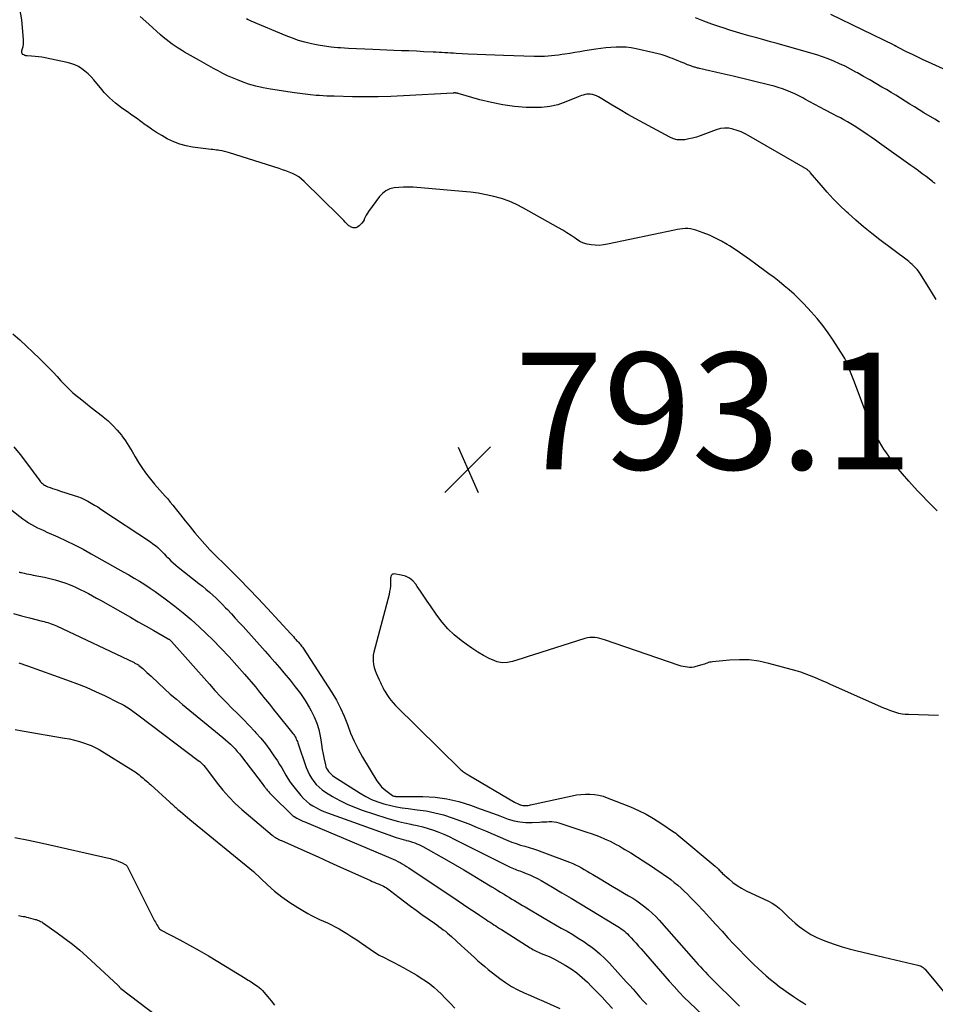
# Model space of a CAD drawing. Units: feet. Extents: x 2025000 to 2030031, y 575000 to 580000.
# Drawn here: x 2025621 to 2025777, y 579387 to 579556 of the extents above; entities that cross this region are included whole.
import ezdxf

# ---------------------------------------------------------------- set-up
doc = ezdxf.new("R2010")
doc.units = ezdxf.units.FT
doc.header["$LTSCALE"] = 100
doc.header["$MEASUREMENT"] = 0
for name, color, linetype, lineweight in [('CONTOUR INDEX', 32, 'Continuous', 25), ('CONTOUR INTERMEDIATE', 40, 'Continuous', 25), ('SPOT ELEVATION', 21, 'Continuous', 25)]:
    doc.layers.add(name, color=color, linetype=linetype, lineweight=lineweight)
doc.styles.add('slant', font='romans.shx', dxfattribs={"oblique": 14.999978})

# ---------------------------------------------------------------- blocks, each defined once
blk = doc.blocks.new('SPOT')
at = {"layer": 'SPOT ELEVATION', "lineweight": 25}
for p, q in [((-3.95, -3.95), (3.86, 3.85)), ((-1.67, 3.81), (1.74, -3.97))]:
    blk.add_line(p, q, dxfattribs=at)

msp = doc.modelspace()

# ---------------------------------------------------------------- linework, layer by layer
at = {"layer": 'CONTOUR INDEX', "flags": 128}
for points, elevation in [([(2025777.52, 579507.88), (2025776.92, 579508.91), (2025776.3, 579509.93), (2025774.71, 579512.42), (2025774.49, 579512.74), (2025774.26, 579513.05), (2025774, 579513.34), (2025773.73, 579513.62), (2025773.45, 579513.89), (2025773.15, 579514.14), (2025772.85, 579514.39), (2025772.55, 579514.63), (2025767.89, 579518.12), (2025766.49, 579519.21), (2025765.11, 579520.32), (2025763.77, 579521.48), (2025762.46, 579522.66), (2025762.16, 579522.93), (2025761.03, 579524.02), (2025759.92, 579525.14), (2025758.86, 579526.29), (2025757.82, 579527.47), (2025755.97, 579529.66), (2025755.88, 579529.76), (2025755.78, 579529.86), (2025755.68, 579529.95), (2025755.57, 579530.04), (2025755.53, 579530.08), (2025755.44, 579530.15), (2025755.34, 579530.21), (2025755.25, 579530.27), (2025755.15, 579530.33), (2025755.05, 579530.38), (2025754.95, 579530.44), (2025754.85, 579530.49), (2025754.75, 579530.55), (2025745.47, 579535.94), (2025744.81, 579536.29), (2025744.14, 579536.6), (2025743.44, 579536.86), (2025742.73, 579537.09), (2025742.01, 579537.22), (2025741.3, 579537.26), (2025740.59, 579537.16), (2025739.88, 579536.97), (2025737.13, 579535.95), (2025736.48, 579535.73), (2025735.82, 579535.54), (2025735.16, 579535.39), (2025734.49, 579535.26), (2025733.82, 579535.23), (2025733.17, 579535.27), (2025732.54, 579535.44), (2025731.93, 579535.7), (2025727.48, 579538.09), (2025726.1, 579538.84), (2025724.74, 579539.6), (2025723.39, 579540.39), (2025722.05, 579541.2), (2025719.99, 579542.46), (2025719.68, 579542.63), (2025719.36, 579542.78), (2025719.02, 579542.9), (2025718.68, 579543), (2025718.57, 579543.02), (2025718.28, 579543.07), (2025717.98, 579543.09), (2025717.68, 579543.06), (2025717.39, 579543), (2025717.09, 579542.91), (2025716.8, 579542.82), (2025716.51, 579542.71), (2025716.23, 579542.6), (2025714.11, 579541.73), (2025712.75, 579541.27), (2025711.37, 579540.93), (2025709.96, 579540.78), (2025708.52, 579540.76), (2025707.3, 579540.81), (2025705.3, 579540.98), (2025703.31, 579541.24), (2025701.35, 579541.63), (2025699.4, 579542.12), (2025695.69, 579543.18), (2025695.61, 579543.2), (2025695.53, 579543.22), (2025695.45, 579543.24), (2025695.37, 579543.25), (2025695.35, 579543.25), (2025695.28, 579543.26), (2025695.21, 579543.27), (2025695.14, 579543.27), (2025695.07, 579543.27), (2025695, 579543.27), (2025694.93, 579543.27), (2025694.86, 579543.26), (2025694.79, 579543.26), (2025686.33, 579542.78), (2025684.14, 579542.68), (2025681.95, 579542.62), (2025679.76, 579542.61), (2025677.56, 579542.63), (2025674.44, 579542.7), (2025673.81, 579542.72), (2025673.18, 579542.75), (2025672.55, 579542.79), (2025671.92, 579542.83), (2025671.33, 579542.87), (2025670.4, 579542.95), (2025669.48, 579543.05), (2025668.56, 579543.16), (2025667.65, 579543.29), (2025663.53, 579543.9), (2025662.26, 579544.14), (2025661.01, 579544.43), (2025659.78, 579544.8), (2025658.56, 579545.23), (2025657.85, 579545.51), (2025657.01, 579545.85), (2025656.18, 579546.22), (2025655.36, 579546.62), (2025654.56, 579547.05), (2025653.76, 579547.48), (2025652.97, 579547.93), (2025652.18, 579548.37), (2025651.38, 579548.82), (2025648.82, 579550.27), (2025648.26, 579550.59), (2025647.72, 579550.93), (2025647.19, 579551.28), (2025646.66, 579551.65), (2025646.15, 579552.04), (2025645.65, 579552.43), (2025645.15, 579552.84), (2025644.67, 579553.26), (2025642.66, 579555.05), (2025641.19, 579556.37)], 800), ([(2025619.59, 579482.67), (2025620.65, 579481.34), (2025622.75, 579478.51), (2025623, 579478.17), (2025623.26, 579477.83), (2025623.51, 579477.5), (2025623.76, 579477.16), (2025624.02, 579476.82), (2025624.15, 579476.66), (2025624.3, 579476.5), (2025624.45, 579476.36), (2025624.62, 579476.22), (2025624.79, 579476.1), (2025624.98, 579476), (2025625.17, 579475.9), (2025625.36, 579475.82), (2025625.76, 579475.67), (2025626.16, 579475.53), (2025626.56, 579475.39), (2025626.96, 579475.26), (2025627.36, 579475.13), (2025629.87, 579474.33), (2025630.48, 579474.12), (2025631.08, 579473.89), (2025631.67, 579473.62), (2025632.25, 579473.32), (2025632.82, 579473.01), (2025633.38, 579472.68), (2025633.94, 579472.34), (2025634.48, 579471.98), (2025642.97, 579466.35), (2025643.39, 579466.05), (2025643.81, 579465.74), (2025644.2, 579465.4), (2025644.58, 579465.04), (2025644.95, 579464.67), (2025645.31, 579464.3), (2025645.68, 579463.93), (2025646.05, 579463.56), (2025646.09, 579463.52), (2025646.48, 579463.13), (2025646.88, 579462.76), (2025647.3, 579462.4), (2025647.72, 579462.05), (2025651.27, 579459.24), (2025651.88, 579458.75), (2025652.47, 579458.25), (2025653.06, 579457.75), (2025653.63, 579457.23), (2025654.2, 579456.7), (2025654.76, 579456.16), (2025655.3, 579455.62), (2025655.84, 579455.06), (2025656.14, 579454.75), (2025656.82, 579454.03), (2025657.49, 579453.3), (2025658.16, 579452.57), (2025658.82, 579451.84), (2025662.62, 579447.61), (2025663.43, 579446.7), (2025664.24, 579445.78), (2025665.04, 579444.85), (2025665.83, 579443.92), (2025666.87, 579442.69), (2025667.77, 579441.55), (2025668.64, 579440.38), (2025669.45, 579439.17), (2025670.21, 579437.92), (2025670.51, 579437.41), (2025671.03, 579436.38), (2025671.47, 579435.32), (2025671.79, 579434.22), (2025672.03, 579433.09), (2025672.12, 579432.45), (2025672.26, 579431.62), (2025672.4, 579430.8), (2025672.56, 579429.98), (2025672.72, 579429.16), (2025672.94, 579428.14), (2025673.02, 579427.84), (2025673.13, 579427.55), (2025673.28, 579427.28), (2025673.46, 579427.02), (2025673.66, 579426.78), (2025673.89, 579426.55), (2025674.13, 579426.35), (2025674.39, 579426.17), (2025678.9, 579423.3), (2025679.86, 579422.74), (2025680.85, 579422.24), (2025681.88, 579421.84), (2025682.94, 579421.49), (2025683.16, 579421.43), (2025684.13, 579421.18), (2025685.1, 579420.97), (2025686.09, 579420.8), (2025687.08, 579420.66), (2025688.66, 579420.48), (2025690.18, 579420.26), (2025691.68, 579419.96), (2025693.15, 579419.57), (2025694.61, 579419.11), (2025696.06, 579418.58), (2025697.49, 579418.03), (2025698.92, 579417.45), (2025700.33, 579416.86), (2025704.17, 579415.21), (2025704.88, 579414.93), (2025705.6, 579414.66), (2025706.33, 579414.42), (2025707.07, 579414.2), (2025707.81, 579413.99), (2025708.55, 579413.76), (2025709.27, 579413.52), (2025710, 579413.26), (2025714.76, 579411.47), (2025715.28, 579411.26), (2025715.79, 579411.03), (2025716.29, 579410.79), (2025716.78, 579410.52), (2025717.27, 579410.24), (2025717.75, 579409.96), (2025718.23, 579409.68), (2025718.71, 579409.39), (2025719.96, 579408.63), (2025721.01, 579408), (2025722.07, 579407.37), (2025723.12, 579406.75), (2025724.18, 579406.13), (2025724.85, 579405.74), (2025725.56, 579405.3), (2025726.27, 579404.84), (2025726.96, 579404.36), (2025727.63, 579403.86), (2025728.28, 579403.32), (2025728.9, 579402.76), (2025729.5, 579402.17), (2025730.07, 579401.56), (2025735.98, 579394.88), (2025736.38, 579394.43), (2025736.78, 579393.98), (2025737.19, 579393.53), (2025737.59, 579393.08), (2025738, 579392.63), (2025738.41, 579392.19), (2025738.83, 579391.76), (2025739.26, 579391.33), (2025743.33, 579387.31), (2025743.85, 579386.81)], 800), ([(2025619.8, 579434.21), (2025620.98, 579433.98), (2025628.26, 579432.76), (2025629.12, 579432.59), (2025629.97, 579432.4), (2025630.81, 579432.16), (2025631.64, 579431.89), (2025632.3, 579431.67), (2025632.79, 579431.48), (2025633.27, 579431.27), (2025633.74, 579431.03), (2025634.19, 579430.77), (2025640.07, 579427.11), (2025640.32, 579426.95), (2025640.56, 579426.79), (2025640.8, 579426.61), (2025641.03, 579426.43), (2025641.26, 579426.24), (2025641.49, 579426.05), (2025641.71, 579425.86), (2025641.94, 579425.67), (2025642, 579425.62), (2025642.25, 579425.4), (2025642.5, 579425.18), (2025642.75, 579424.95), (2025643, 579424.73), (2025646.29, 579421.78), (2025646.47, 579421.62), (2025646.64, 579421.47), (2025646.81, 579421.31), (2025646.98, 579421.15), (2025647.15, 579420.99), (2025647.32, 579420.83), (2025647.49, 579420.67), (2025647.67, 579420.52), (2025648.11, 579420.14), (2025648.51, 579419.8), (2025648.91, 579419.46), (2025649.31, 579419.12), (2025649.72, 579418.79), (2025660.62, 579409.88), (2025660.64, 579409.86), (2025660.66, 579409.85), (2025660.67, 579409.83), (2025660.69, 579409.82), (2025663.02, 579407.61), (2025664.23, 579406.53), (2025665.49, 579405.52), (2025666.82, 579404.59), (2025668.19, 579403.71), (2025669.91, 579402.69), (2025670.57, 579402.33), (2025671.23, 579401.98), (2025671.9, 579401.67), (2025672.59, 579401.37), (2025673.27, 579401.07), (2025673.95, 579400.76), (2025674.61, 579400.41), (2025675.26, 579400.05), (2025675.72, 579399.78), (2025676.58, 579399.25), (2025677.44, 579398.71), (2025678.29, 579398.16), (2025679.12, 579397.59), (2025680.57, 579396.59), (2025681.36, 579396.07), (2025682.16, 579395.58), (2025682.99, 579395.13), (2025683.83, 579394.7), (2025684.67, 579394.28), (2025685.51, 579393.85), (2025686.34, 579393.4), (2025687.16, 579392.94), (2025688.6, 579392.11), (2025689.35, 579391.64), (2025690.09, 579391.16), (2025690.79, 579390.63), (2025691.48, 579390.07), (2025692.14, 579389.48), (2025692.79, 579388.88), (2025693.41, 579388.26), (2025694.03, 579387.62), (2025694.36, 579387.27), (2025695.1, 579386.46)], 820)]:
    msp.add_lwpolyline(points, dxfattribs=dict(at, elevation=elevation))
at = {"layer": 'CONTOUR INTERMEDIATE', "flags": 128}
for points, elevation in [([(2025777.73, 579471.69), (2025776.86, 579472.52), (2025776, 579473.37), (2025775.17, 579474.24), (2025774.35, 579475.12), (2025772.86, 579476.75), (2025771.76, 579478.01), (2025770.7, 579479.3), (2025769.7, 579480.64), (2025768.74, 579482.01), (2025768.65, 579482.14), (2025767.81, 579483.49), (2025767.04, 579484.87), (2025766.36, 579486.3), (2025765.75, 579487.77), (2025763.41, 579494), (2025763.19, 579494.58), (2025762.97, 579495.16), (2025762.75, 579495.74), (2025762.53, 579496.32), (2025762.34, 579496.81), (2025762.21, 579497.14), (2025762.06, 579497.46), (2025761.89, 579497.77), (2025761.7, 579498.07), (2025759.88, 579500.91), (2025759.01, 579502.18), (2025758.1, 579503.43), (2025757.13, 579504.62), (2025756.13, 579505.79), (2025755.54, 579506.43), (2025754.78, 579507.24), (2025754, 579508.03), (2025753.19, 579508.79), (2025752.37, 579509.53), (2025751.52, 579510.25), (2025750.66, 579510.95), (2025749.78, 579511.64), (2025748.9, 579512.31), (2025746.67, 579513.96), (2025745.56, 579514.77), (2025744.43, 579515.56), (2025743.29, 579516.32), (2025742.14, 579517.06), (2025741.75, 579517.31), (2025740.76, 579517.88), (2025739.75, 579518.42), (2025738.71, 579518.89), (2025737.65, 579519.31), (2025736.36, 579519.78), (2025735.92, 579519.91), (2025735.47, 579520), (2025735.02, 579520.03), (2025734.56, 579520.03), (2025734.09, 579519.99), (2025733.63, 579519.93), (2025733.17, 579519.86), (2025732.71, 579519.77), (2025721.22, 579517.35), (2025720.53, 579517.24), (2025719.84, 579517.17), (2025719.15, 579517.18), (2025718.45, 579517.23), (2025717.77, 579517.36), (2025717.12, 579517.56), (2025716.5, 579517.85), (2025715.91, 579518.21), (2025715.69, 579518.37), (2025715, 579518.85), (2025714.3, 579519.31), (2025713.58, 579519.75), (2025712.85, 579520.18), (2025706.86, 579523.56), (2025705.64, 579524.18), (2025704.4, 579524.73), (2025703.11, 579525.17), (2025701.8, 579525.55), (2025700.46, 579525.84), (2025699.11, 579526.08), (2025697.76, 579526.27), (2025696.39, 579526.41), (2025687.93, 579527.11), (2025687.12, 579527.14), (2025686.32, 579527.15), (2025685.52, 579527.1), (2025684.72, 579527.02), (2025683.98, 579526.83), (2025683.29, 579526.53), (2025682.7, 579526.07), (2025682.17, 579525.51), (2025680.33, 579522.98), (2025680.11, 579522.66), (2025679.91, 579522.33), (2025679.73, 579521.98), (2025679.57, 579521.63), (2025679.54, 579521.55), (2025679.38, 579521.25), (2025679.19, 579520.97), (2025678.96, 579520.73), (2025678.71, 579520.51), (2025678.46, 579520.33), (2025678.3, 579520.24), (2025678.12, 579520.18), (2025677.94, 579520.16), (2025677.75, 579520.18), (2025677.69, 579520.19), (2025677.53, 579520.23), (2025677.38, 579520.28), (2025677.23, 579520.35), (2025677.09, 579520.43), (2025676.96, 579520.52), (2025676.83, 579520.63), (2025676.71, 579520.74), (2025676.6, 579520.85), (2025676.32, 579521.15), (2025676.08, 579521.42), (2025675.82, 579521.69), (2025675.57, 579521.95), (2025675.31, 579522.21), (2025669.3, 579528.11), (2025668.84, 579528.51), (2025668.36, 579528.88), (2025667.84, 579529.19), (2025667.29, 579529.46), (2025666.72, 579529.69), (2025666.14, 579529.91), (2025665.56, 579530.12), (2025664.98, 579530.31), (2025656.49, 579533.03), (2025656.08, 579533.15), (2025655.66, 579533.26), (2025655.24, 579533.34), (2025654.81, 579533.41), (2025654.55, 579533.45), (2025654.25, 579533.49), (2025653.96, 579533.53), (2025653.66, 579533.57), (2025653.36, 579533.6), (2025650.17, 579534.01), (2025649.07, 579534.22), (2025647.99, 579534.5), (2025646.95, 579534.89), (2025645.94, 579535.37), (2025645.81, 579535.44), (2025644.89, 579535.96), (2025643.99, 579536.5), (2025643.12, 579537.08), (2025642.26, 579537.69), (2025642.08, 579537.81), (2025641.32, 579538.37), (2025640.55, 579538.93), (2025639.78, 579539.47), (2025639.01, 579540.02), (2025638.55, 579540.34), (2025638.01, 579540.73), (2025637.48, 579541.13), (2025636.97, 579541.55), (2025636.46, 579541.98), (2025635.97, 579542.43), (2025635.5, 579542.9), (2025635.04, 579543.38), (2025634.61, 579543.88), (2025633.24, 579545.52), (2025632.78, 579546.04), (2025632.28, 579546.53), (2025631.75, 579546.99), (2025631.2, 579547.42), (2025630.61, 579547.79), (2025630, 579548.1), (2025629.35, 579548.34), (2025628.68, 579548.52), (2025624.94, 579549.29), (2025624.36, 579549.4), (2025623.78, 579549.48), (2025623.2, 579549.55), (2025622.61, 579549.59), (2025621.82, 579549.64), (2025621.63, 579549.66), (2025621.46, 579549.71), (2025621.29, 579549.79), (2025621.13, 579549.88), (2025621.01, 579550.01), (2025620.94, 579550.15), (2025620.91, 579550.31), (2025620.93, 579550.48), (2025621.05, 579550.87), (2025621.14, 579551.25), (2025621.2, 579551.64), (2025621.22, 579552.03), (2025621.21, 579552.42), (2025620.96, 579555.79), (2025620.58, 579557.76)], 796), ([(2025777.39, 579527.74), (2025777.29, 579527.81), (2025777.19, 579527.89), (2025777.09, 579527.96), (2025776.99, 579528.03), (2025776.89, 579528.11), (2025775.8, 579528.94), (2025775.16, 579529.43), (2025774.51, 579529.91), (2025773.86, 579530.39), (2025773.2, 579530.86), (2025767.85, 579534.68), (2025767.14, 579535.19), (2025766.42, 579535.69), (2025765.7, 579536.18), (2025764.98, 579536.67), (2025764.67, 579536.87), (2025764.09, 579537.25), (2025763.51, 579537.62), (2025762.93, 579537.97), (2025762.33, 579538.32), (2025761.73, 579538.65), (2025761.13, 579538.99), (2025760.53, 579539.31), (2025759.92, 579539.63), (2025758.44, 579540.4), (2025757.59, 579540.85), (2025756.74, 579541.3), (2025755.89, 579541.76), (2025755.05, 579542.23), (2025754.71, 579542.42), (2025754.03, 579542.77), (2025753.35, 579543.11), (2025752.65, 579543.43), (2025751.94, 579543.72), (2025751.23, 579543.98), (2025750.5, 579544.23), (2025749.77, 579544.44), (2025749.03, 579544.63), (2025742.75, 579546.15), (2025741.74, 579546.39), (2025740.73, 579546.62), (2025739.72, 579546.86), (2025738.71, 579547.09), (2025737, 579547.48), (2025736.84, 579547.52), (2025736.68, 579547.55), (2025736.53, 579547.59), (2025736.37, 579547.63), (2025736.22, 579547.67), (2025736.06, 579547.72), (2025735.91, 579547.77), (2025735.76, 579547.82), (2025735.69, 579547.84), (2025735.51, 579547.9), (2025735.33, 579547.97), (2025735.15, 579548.04), (2025734.97, 579548.11), (2025734.35, 579548.37), (2025733.85, 579548.58), (2025733.36, 579548.78), (2025732.87, 579548.98), (2025732.37, 579549.17), (2025732, 579549.32), (2025731.31, 579549.58), (2025730.62, 579549.81), (2025729.92, 579550), (2025729.2, 579550.18), (2025726.18, 579550.84), (2025725.32, 579551), (2025724.46, 579551.1), (2025723.59, 579551.14), (2025722.71, 579551.14), (2025721.84, 579551.08), (2025720.96, 579551), (2025720.09, 579550.9), (2025719.23, 579550.77), (2025717.37, 579550.47), (2025716.52, 579550.33), (2025715.66, 579550.2), (2025714.81, 579550.06), (2025713.96, 579549.93), (2025713.44, 579549.84), (2025712.85, 579549.76), (2025712.25, 579549.68), (2025711.66, 579549.63), (2025711.06, 579549.58), (2025710.46, 579549.55), (2025709.86, 579549.53), (2025709.26, 579549.53), (2025708.66, 579549.54), (2025703.45, 579549.7), (2025701.93, 579549.76), (2025700.42, 579549.81), (2025698.9, 579549.88), (2025697.39, 579549.95), (2025695.34, 579550.05), (2025694.85, 579550.08), (2025694.36, 579550.1), (2025693.87, 579550.13), (2025693.37, 579550.16), (2025692.88, 579550.19), (2025692.39, 579550.22), (2025691.9, 579550.24), (2025691.4, 579550.27), (2025689.81, 579550.35), (2025688.52, 579550.41), (2025687.23, 579550.47), (2025685.94, 579550.52), (2025684.66, 579550.57), (2025681.04, 579550.7), (2025679.66, 579550.76), (2025678.28, 579550.82), (2025676.9, 579550.9), (2025675.52, 579550.99), (2025675.04, 579551.03), (2025673.91, 579551.13), (2025672.78, 579551.27), (2025671.66, 579551.46), (2025670.54, 579551.68), (2025669.43, 579551.96), (2025668.34, 579552.28), (2025667.27, 579552.65), (2025666.2, 579553.07), (2025660.23, 579555.58), (2025659.96, 579555.7), (2025659.7, 579555.82), (2025659.43, 579555.95)], 804), ([(2025778.12, 579538.3), (2025777.29, 579538.77), (2025775.41, 579539.9), (2025774.6, 579540.38), (2025773.8, 579540.88), (2025773, 579541.38), (2025772.21, 579541.88), (2025771.41, 579542.39), (2025770.62, 579542.88), (2025769.81, 579543.37), (2025769, 579543.85), (2025768.23, 579544.29), (2025767.19, 579544.9), (2025766.15, 579545.5), (2025765.1, 579546.1), (2025764.06, 579546.7), (2025763.8, 579546.85), (2025762.87, 579547.35), (2025761.94, 579547.84), (2025760.99, 579548.29), (2025760.03, 579548.72), (2025759.05, 579549.12), (2025758.07, 579549.49), (2025757.07, 579549.82), (2025756.06, 579550.12), (2025750.32, 579551.73), (2025749.16, 579552.06), (2025748, 579552.38), (2025746.83, 579552.7), (2025745.67, 579553.02), (2025744.5, 579553.35), (2025743.34, 579553.69), (2025742.19, 579554.05), (2025741.04, 579554.42), (2025740.51, 579554.6), (2025739.11, 579555.08), (2025737.72, 579555.59), (2025736.34, 579556.14)], 808), ([(2025778.72, 579547.42), (2025776.24, 579548.54), (2025775.32, 579548.97), (2025774.4, 579549.4), (2025773.49, 579549.84), (2025772.58, 579550.29), (2025770.93, 579551.13), (2025770.85, 579551.17), (2025770.78, 579551.21), (2025770.7, 579551.25), (2025770.62, 579551.29), (2025770.55, 579551.33), (2025770.47, 579551.36), (2025770.4, 579551.4), (2025770.32, 579551.44), (2025759.5, 579556.72)], 812), ([(2025619.41, 579502), (2025620.57, 579500.96), (2025621.71, 579499.91), (2025622.84, 579498.84), (2025623.96, 579497.76), (2025624.93, 579496.81), (2025625.62, 579496.12), (2025626.3, 579495.42), (2025626.96, 579494.7), (2025627.62, 579493.97), (2025628.28, 579493.26), (2025628.97, 579492.57), (2025629.69, 579491.91), (2025630.44, 579491.28), (2025630.9, 579490.92), (2025631.85, 579490.16), (2025632.8, 579489.41), (2025633.76, 579488.66), (2025634.72, 579487.91), (2025634.85, 579487.8), (2025635.71, 579487.08), (2025636.53, 579486.32), (2025637.28, 579485.49), (2025637.99, 579484.62), (2025638.05, 579484.54), (2025638.68, 579483.67), (2025639.28, 579482.78), (2025639.84, 579481.86), (2025640.37, 579480.92), (2025640.9, 579479.99), (2025641.47, 579479.09), (2025642.1, 579478.22), (2025642.76, 579477.37), (2025643.68, 579476.26), (2025644.12, 579475.74), (2025644.56, 579475.23), (2025645.01, 579474.72), (2025645.46, 579474.22), (2025645.91, 579473.71), (2025646.35, 579473.19), (2025646.78, 579472.67), (2025647.2, 579472.14), (2025648.11, 579470.97), (2025648.92, 579469.95), (2025649.74, 579468.94), (2025650.58, 579467.94), (2025651.43, 579466.95), (2025653.12, 579465.02), (2025653.14, 579465), (2025653.15, 579464.99), (2025653.17, 579464.97), (2025653.18, 579464.96), (2025653.25, 579464.9), (2025653.26, 579464.88), (2025653.28, 579464.87), (2025653.29, 579464.85), (2025653.31, 579464.83), (2025656.58, 579461.61), (2025658.21, 579459.98), (2025659.83, 579458.32), (2025661.43, 579456.65), (2025663.01, 579454.95), (2025667.01, 579450.6), (2025667.23, 579450.37), (2025667.44, 579450.13), (2025667.65, 579449.89), (2025667.87, 579449.65), (2025668, 579449.49), (2025668.14, 579449.33), (2025668.29, 579449.17), (2025668.43, 579449), (2025668.58, 579448.84), (2025668.72, 579448.67), (2025668.86, 579448.5), (2025668.99, 579448.33), (2025669.11, 579448.15), (2025674.01, 579440.56), (2025674.8, 579439.24), (2025675.52, 579437.89), (2025676.13, 579436.48), (2025676.69, 579435.05), (2025677.23, 579433.61), (2025677.84, 579432.2), (2025678.53, 579430.84), (2025679.29, 579429.5), (2025681.76, 579425.43), (2025682.13, 579424.9), (2025682.53, 579424.41), (2025682.99, 579423.97), (2025683.49, 579423.57), (2025684.43, 579422.9), (2025684.49, 579422.86), (2025684.55, 579422.83), (2025684.62, 579422.81), (2025684.69, 579422.79), (2025684.72, 579422.78), (2025684.77, 579422.78), (2025684.83, 579422.77), (2025684.88, 579422.77), (2025684.93, 579422.76), (2025689.63, 579422.72), (2025691.7, 579422.6), (2025693.75, 579422.34), (2025695.77, 579421.86), (2025697.76, 579421.25), (2025699.43, 579420.64), (2025700.56, 579420.22), (2025701.69, 579419.81), (2025702.82, 579419.4), (2025703.95, 579418.98), (2025704.24, 579418.88), (2025705.24, 579418.58), (2025706.25, 579418.37), (2025707.28, 579418.28), (2025708.32, 579418.28), (2025709.58, 579418.35), (2025710, 579418.37), (2025710.43, 579418.39), (2025710.85, 579418.42), (2025711.27, 579418.45), (2025711.69, 579418.45), (2025712.1, 579418.42), (2025712.51, 579418.35), (2025712.92, 579418.24), (2025717.7, 579416.65), (2025718.47, 579416.39), (2025719.23, 579416.11), (2025719.98, 579415.8), (2025720.73, 579415.49), (2025721.15, 579415.3), (2025721.68, 579415.06), (2025722.2, 579414.8), (2025722.71, 579414.54), (2025723.22, 579414.26), (2025723.73, 579413.97), (2025724.23, 579413.68), (2025724.73, 579413.38), (2025725.22, 579413.07), (2025727.37, 579411.7), (2025728.17, 579411.19), (2025728.97, 579410.67), (2025729.75, 579410.14), (2025730.54, 579409.6), (2025730.85, 579409.39), (2025731.47, 579408.95), (2025732.08, 579408.5), (2025732.68, 579408.03), (2025733.27, 579407.54), (2025733.84, 579407.04), (2025734.4, 579406.53), (2025734.95, 579406), (2025735.48, 579405.45), (2025736.59, 579404.27), (2025737.66, 579403.13), (2025738.73, 579401.98), (2025739.8, 579400.82), (2025740.86, 579399.66), (2025741.88, 579398.53), (2025742.82, 579397.51), (2025743.77, 579396.51), (2025744.74, 579395.52), (2025745.71, 579394.54), (2025746.33, 579393.94), (2025747.02, 579393.28), (2025747.71, 579392.63), (2025748.43, 579392.01), (2025749.15, 579391.39), (2025749.89, 579390.8), (2025750.63, 579390.21), (2025751.4, 579389.65), (2025752.17, 579389.1), (2025753.09, 579388.47), (2025753.62, 579388.11), (2025754.15, 579387.76), (2025754.69, 579387.42), (2025755.22, 579387.09)], 796), ([(2025617.96, 579472.78), (2025621.12, 579470.3), (2025621.6, 579469.95), (2025622.08, 579469.63), (2025622.59, 579469.33), (2025623.11, 579469.05), (2025623.63, 579468.79), (2025624.16, 579468.54), (2025624.7, 579468.29), (2025625.24, 579468.04), (2025627.09, 579467.22), (2025628.54, 579466.55), (2025629.98, 579465.85), (2025631.41, 579465.11), (2025632.81, 579464.34), (2025638.31, 579461.25), (2025639.24, 579460.72), (2025640.17, 579460.17), (2025641.08, 579459.61), (2025641.99, 579459.05), (2025642.89, 579458.46), (2025643.78, 579457.85), (2025644.65, 579457.23), (2025645.51, 579456.58), (2025647.15, 579455.32), (2025648.56, 579454.2), (2025649.94, 579453.04), (2025651.28, 579451.83), (2025652.58, 579450.59), (2025653.63, 579449.56), (2025655.04, 579448.14), (2025656.42, 579446.69), (2025657.76, 579445.21), (2025659.07, 579443.7), (2025660.93, 579441.5), (2025661.29, 579441.07), (2025661.65, 579440.64), (2025662, 579440.21), (2025662.34, 579439.78), (2025663.33, 579438.54), (2025664.05, 579437.64), (2025664.76, 579436.74), (2025665.48, 579435.85), (2025666.2, 579434.96), (2025667.36, 579433.53), (2025667.5, 579433.35), (2025667.63, 579433.16), (2025667.74, 579432.97), (2025667.85, 579432.77), (2025667.94, 579432.57), (2025668.03, 579432.36), (2025668.12, 579432.15), (2025668.19, 579431.94), (2025669.65, 579427.71), (2025669.91, 579427.07), (2025670.2, 579426.46), (2025670.54, 579425.87), (2025670.93, 579425.31), (2025671.37, 579424.79), (2025671.84, 579424.31), (2025672.37, 579423.89), (2025672.93, 579423.5), (2025674.16, 579422.75), (2025675.38, 579422.06), (2025676.63, 579421.43), (2025677.92, 579420.89), (2025679.24, 579420.41), (2025683.42, 579419.04), (2025684.44, 579418.73), (2025685.46, 579418.45), (2025686.49, 579418.2), (2025687.53, 579417.98), (2025687.72, 579417.95), (2025688.67, 579417.75), (2025689.6, 579417.52), (2025690.52, 579417.25), (2025691.44, 579416.95), (2025692.34, 579416.61), (2025693.23, 579416.26), (2025694.11, 579415.86), (2025694.98, 579415.45), (2025704.33, 579410.74), (2025704.6, 579410.62), (2025704.86, 579410.5), (2025705.13, 579410.39), (2025705.4, 579410.28), (2025705.68, 579410.18), (2025705.95, 579410.08), (2025706.22, 579409.98), (2025706.5, 579409.87), (2025707.29, 579409.57), (2025707.95, 579409.29), (2025708.6, 579409), (2025709.24, 579408.68), (2025709.86, 579408.33), (2025711.83, 579407.19), (2025713.43, 579406.25), (2025715.02, 579405.31), (2025716.61, 579404.35), (2025718.2, 579403.4), (2025722.7, 579400.65), (2025723, 579400.47), (2025723.29, 579400.28), (2025723.57, 579400.08), (2025723.85, 579399.87), (2025724.13, 579399.65), (2025724.39, 579399.43), (2025724.64, 579399.19), (2025724.89, 579398.94), (2025725.28, 579398.52), (2025725.71, 579398.05), (2025726.14, 579397.58), (2025726.57, 579397.1), (2025726.99, 579396.63), (2025731.79, 579391.12), (2025732.64, 579390.17), (2025733.5, 579389.24), (2025734.39, 579388.32), (2025735.3, 579387.43), (2025738.69, 579384.16)], 804), ([(2025620.46, 579461.18), (2025620.59, 579461.15), (2025620.72, 579461.12), (2025620.85, 579461.1), (2025621.36, 579460.99), (2025621.74, 579460.91), (2025622.12, 579460.84), (2025622.5, 579460.76), (2025622.88, 579460.68), (2025624.8, 579460.29), (2025625.73, 579460.08), (2025626.65, 579459.84), (2025627.55, 579459.56), (2025628.46, 579459.26), (2025628.76, 579459.15), (2025629.5, 579458.86), (2025630.23, 579458.56), (2025630.94, 579458.22), (2025631.65, 579457.87), (2025632.35, 579457.5), (2025633.05, 579457.13), (2025633.74, 579456.74), (2025634.43, 579456.36), (2025638.24, 579454.19), (2025639.56, 579453.44), (2025640.88, 579452.69), (2025642.2, 579451.94), (2025643.52, 579451.18), (2025645.99, 579449.77), (2025646.07, 579449.72), (2025646.15, 579449.67), (2025646.22, 579449.62), (2025646.29, 579449.56), (2025646.36, 579449.5), (2025646.42, 579449.44), (2025646.48, 579449.38), (2025646.55, 579449.31), (2025653.06, 579441.96), (2025654, 579440.92), (2025654.95, 579439.89), (2025655.92, 579438.89), (2025656.91, 579437.89), (2025657.91, 579436.91), (2025658.89, 579435.91), (2025659.86, 579434.9), (2025660.82, 579433.88), (2025661.03, 579433.66), (2025661.85, 579432.72), (2025662.65, 579431.76), (2025663.39, 579430.76), (2025664.1, 579429.73), (2025664.7, 579428.82), (2025665.08, 579428.22), (2025665.45, 579427.63), (2025665.81, 579427.02), (2025666.16, 579426.41), (2025666.52, 579425.81), (2025666.9, 579425.22), (2025667.31, 579424.66), (2025667.74, 579424.1), (2025668.71, 579422.92), (2025669.17, 579422.4), (2025669.67, 579421.93), (2025670.21, 579421.5), (2025670.79, 579421.12), (2025671.39, 579420.78), (2025672.01, 579420.46), (2025672.65, 579420.18), (2025673.3, 579419.93), (2025685.05, 579415.74), (2025685.46, 579415.6), (2025685.86, 579415.47), (2025686.27, 579415.35), (2025686.69, 579415.24), (2025686.78, 579415.22), (2025687.14, 579415.12), (2025687.51, 579415.01), (2025687.87, 579414.9), (2025688.24, 579414.78), (2025688.59, 579414.65), (2025688.94, 579414.5), (2025689.29, 579414.34), (2025689.62, 579414.16), (2025693.69, 579411.87), (2025695.16, 579411.03), (2025696.63, 579410.17), (2025698.09, 579409.31), (2025699.54, 579408.43), (2025701.45, 579407.27), (2025701.94, 579406.96), (2025702.44, 579406.66), (2025702.94, 579406.36), (2025703.43, 579406.05), (2025703.52, 579405.99), (2025703.97, 579405.72), (2025704.43, 579405.44), (2025704.88, 579405.17), (2025705.34, 579404.9), (2025705.79, 579404.63), (2025706.25, 579404.36), (2025706.7, 579404.09), (2025707.16, 579403.82), (2025710.41, 579401.9), (2025711.38, 579401.33), (2025712.35, 579400.76), (2025713.33, 579400.2), (2025714.31, 579399.64), (2025715.28, 579399.08), (2025716.24, 579398.49), (2025717.18, 579397.87), (2025718.1, 579397.23), (2025718.15, 579397.2), (2025719.06, 579396.51), (2025719.94, 579395.77), (2025720.78, 579394.99), (2025721.58, 579394.16), (2025724.45, 579391.01), (2025725.04, 579390.35), (2025725.62, 579389.7), (2025726.2, 579389.04), (2025726.78, 579388.38), (2025727.37, 579387.72), (2025727.96, 579387.08)], 808), ([(2025777.91, 579436.6), (2025772.78, 579436.76), (2025772.23, 579436.8), (2025771.69, 579436.87), (2025771.16, 579436.98), (2025770.63, 579437.12), (2025770.11, 579437.29), (2025769.6, 579437.47), (2025769.09, 579437.68), (2025768.58, 579437.89), (2025759.46, 579441.93), (2025758.73, 579442.25), (2025758.01, 579442.57), (2025757.28, 579442.88), (2025756.56, 579443.2), (2025755.82, 579443.49), (2025755.08, 579443.77), (2025754.33, 579444.02), (2025753.58, 579444.24), (2025748.85, 579445.54), (2025747.19, 579445.9), (2025745.52, 579446.13), (2025743.84, 579446.18), (2025742.14, 579446.1), (2025739.21, 579445.81), (2025738.98, 579445.78), (2025738.74, 579445.73), (2025738.52, 579445.67), (2025738.29, 579445.59), (2025738.07, 579445.5), (2025737.85, 579445.42), (2025737.62, 579445.35), (2025737.39, 579445.28), (2025736.4, 579444.99), (2025736.04, 579444.91), (2025735.68, 579444.86), (2025735.31, 579444.85), (2025734.94, 579444.87), (2025734.57, 579444.93), (2025734.21, 579445), (2025733.85, 579445.09), (2025733.49, 579445.2), (2025720.74, 579449.6), (2025720.33, 579449.72), (2025719.91, 579449.83), (2025719.49, 579449.91), (2025719.06, 579449.98), (2025718.63, 579450), (2025718.21, 579449.98), (2025717.79, 579449.92), (2025717.37, 579449.81), (2025708.56, 579447.01), (2025707.67, 579446.72), (2025706.78, 579446.44), (2025705.88, 579446.15), (2025704.99, 579445.87), (2025704.11, 579445.7), (2025703.23, 579445.66), (2025702.37, 579445.83), (2025701.53, 579446.13), (2025701.08, 579446.35), (2025700.03, 579446.9), (2025699.01, 579447.49), (2025698.02, 579448.13), (2025697.05, 579448.81), (2025696.16, 579449.47), (2025694.99, 579450.44), (2025693.9, 579451.47), (2025692.91, 579452.61), (2025692, 579453.82), (2025690.94, 579455.38), (2025690.37, 579456.22), (2025689.79, 579457.06), (2025689.22, 579457.9), (2025688.65, 579458.74), (2025688.41, 579459.1), (2025687.9, 579459.67), (2025687.32, 579460.14), (2025686.65, 579460.46), (2025685.91, 579460.67), (2025684.69, 579460.86), (2025684.53, 579460.85), (2025684.39, 579460.81), (2025684.28, 579460.71), (2025684.19, 579460.58), (2025684.13, 579460.4), (2025684.09, 579460.22), (2025684.07, 579460.04), (2025684.06, 579459.86), (2025684.06, 579459.27), (2025684.05, 579458.79), (2025684.01, 579458.31), (2025683.93, 579457.84), (2025683.82, 579457.37), (2025681.23, 579447.46), (2025681.13, 579446.94), (2025681.08, 579446.42), (2025681.1, 579445.9), (2025681.17, 579445.37), (2025681.29, 579444.85), (2025681.45, 579444.34), (2025681.63, 579443.84), (2025681.85, 579443.35), (2025682.14, 579442.74), (2025682.25, 579442.5), (2025682.37, 579442.25), (2025682.48, 579442.01), (2025682.59, 579441.76), (2025682.7, 579441.52), (2025682.82, 579441.28), (2025682.95, 579441.04), (2025683.09, 579440.81), (2025683.45, 579440.23), (2025683.78, 579439.72), (2025684.15, 579439.24), (2025684.54, 579438.77), (2025684.96, 579438.33), (2025696.15, 579427.3), (2025696.28, 579427.17), (2025696.43, 579427.05), (2025696.58, 579426.94), (2025696.74, 579426.83), (2025696.9, 579426.73), (2025697.06, 579426.64), (2025697.23, 579426.54), (2025697.39, 579426.44), (2025705.34, 579421.76), (2025705.57, 579421.64), (2025705.8, 579421.52), (2025706.03, 579421.42), (2025706.27, 579421.32), (2025706.32, 579421.3), (2025706.54, 579421.23), (2025706.75, 579421.19), (2025706.97, 579421.17), (2025707.19, 579421.17), (2025707.42, 579421.19), (2025707.64, 579421.22), (2025707.86, 579421.25), (2025708.08, 579421.3), (2025715.19, 579422.86), (2025715.94, 579423), (2025716.7, 579423.1), (2025717.47, 579423.14), (2025718.24, 579423.15), (2025719, 579423.09), (2025719.75, 579422.97), (2025720.49, 579422.78), (2025721.21, 579422.53), (2025725.19, 579420.94), (2025726.54, 579420.35), (2025727.86, 579419.7), (2025729.14, 579418.97), (2025730.39, 579418.18), (2025732.74, 579416.59), (2025732.79, 579416.55), (2025732.84, 579416.51), (2025732.89, 579416.48), (2025732.94, 579416.44), (2025732.99, 579416.39), (2025733.04, 579416.35), (2025733.09, 579416.31), (2025733.13, 579416.27), (2025739.66, 579410.82), (2025739.74, 579410.75), (2025739.81, 579410.69), (2025739.88, 579410.63), (2025739.96, 579410.56), (2025740.03, 579410.49), (2025740.1, 579410.43), (2025740.17, 579410.36), (2025740.23, 579410.29), (2025740.38, 579410.14), (2025740.52, 579409.99), (2025740.67, 579409.85), (2025740.82, 579409.71), (2025740.96, 579409.57), (2025742.01, 579408.61), (2025742.71, 579408.03), (2025743.44, 579407.49), (2025744.22, 579407.02), (2025745.02, 579406.59), (2025748.79, 579404.81), (2025749.45, 579404.46), (2025750.07, 579404.06), (2025750.65, 579403.6), (2025751.2, 579403.1), (2025751.73, 579402.57), (2025752.27, 579402.05), (2025752.83, 579401.55), (2025753.4, 579401.06), (2025754.09, 579400.49), (2025755.05, 579399.77), (2025756.04, 579399.12), (2025757.1, 579398.58), (2025758.19, 579398.11), (2025759.1, 579397.77), (2025760.26, 579397.36), (2025761.43, 579396.98), (2025762.61, 579396.64), (2025763.8, 579396.33), (2025764.99, 579396.04), (2025766.19, 579395.76), (2025767.38, 579395.47), (2025768.58, 579395.19), (2025774.37, 579393.85), (2025774.57, 579393.79), (2025774.77, 579393.72), (2025774.96, 579393.64), (2025775.15, 579393.54), (2025775.32, 579393.42), (2025775.49, 579393.29), (2025775.64, 579393.14), (2025775.78, 579392.99), (2025779.62, 579388.3)], 792), ([(2025619.49, 579454.1), (2025620.87, 579453.7), (2025622.26, 579453.33), (2025624.43, 579452.79), (2025624.75, 579452.71), (2025625.06, 579452.63), (2025625.36, 579452.54), (2025625.67, 579452.44), (2025625.98, 579452.33), (2025626.28, 579452.22), (2025626.57, 579452.1), (2025626.87, 579451.97), (2025640.17, 579445.67), (2025640.3, 579445.61), (2025640.42, 579445.55), (2025640.54, 579445.48), (2025640.66, 579445.41), (2025640.77, 579445.35), (2025640.83, 579445.31), (2025640.89, 579445.27), (2025640.95, 579445.22), (2025641, 579445.18), (2025641.63, 579444.64), (2025641.99, 579444.32), (2025642.35, 579443.99), (2025642.71, 579443.67), (2025643.07, 579443.33), (2025644.35, 579442.13), (2025645.35, 579441.2), (2025646.36, 579440.29), (2025647.4, 579439.39), (2025648.45, 579438.52), (2025655.38, 579432.84), (2025655.81, 579432.47), (2025656.24, 579432.09), (2025656.66, 579431.7), (2025657.07, 579431.3), (2025657.46, 579430.89), (2025657.84, 579430.46), (2025658.21, 579430.03), (2025658.56, 579429.58), (2025662.08, 579424.96), (2025662.23, 579424.77), (2025662.37, 579424.58), (2025662.52, 579424.39), (2025662.66, 579424.2), (2025662.72, 579424.13), (2025662.84, 579423.98), (2025662.96, 579423.83), (2025663.09, 579423.68), (2025663.22, 579423.53), (2025663.36, 579423.39), (2025663.49, 579423.24), (2025663.63, 579423.1), (2025663.77, 579422.96), (2025667.27, 579419.5), (2025667.34, 579419.44), (2025667.41, 579419.39), (2025667.48, 579419.34), (2025667.55, 579419.29), (2025668.06, 579419.02), (2025668.39, 579418.85), (2025668.73, 579418.68), (2025669.07, 579418.52), (2025669.41, 579418.37), (2025684.15, 579412.17), (2025684.55, 579411.99), (2025684.94, 579411.81), (2025685.33, 579411.61), (2025685.72, 579411.41), (2025686.1, 579411.19), (2025686.47, 579410.97), (2025686.84, 579410.74), (2025687.21, 579410.5), (2025695.65, 579404.84), (2025696.56, 579404.23), (2025697.48, 579403.61), (2025698.39, 579403.01), (2025699.31, 579402.4), (2025700.51, 579401.6), (2025700.83, 579401.39), (2025701.15, 579401.18), (2025701.47, 579400.97), (2025701.79, 579400.76), (2025702.11, 579400.55), (2025702.43, 579400.34), (2025702.75, 579400.13), (2025703.07, 579399.93), (2025707.97, 579396.82), (2025708.2, 579396.68), (2025708.43, 579396.54), (2025708.67, 579396.41), (2025708.91, 579396.28), (2025709.15, 579396.17), (2025709.4, 579396.05), (2025709.65, 579395.95), (2025709.9, 579395.85), (2025710.34, 579395.69), (2025710.82, 579395.51), (2025711.28, 579395.31), (2025711.73, 579395.09), (2025712.18, 579394.85), (2025713.98, 579393.84), (2025715.01, 579393.2), (2025715.99, 579392.52), (2025716.91, 579391.75), (2025717.79, 579390.93), (2025718.5, 579390.21), (2025719.41, 579389.27), (2025720.31, 579388.33), (2025721.2, 579387.37), (2025722.08, 579386.41)], 812), ([(2025620.43, 579445.65), (2025620.92, 579445.47), (2025621.41, 579445.29), (2025621.9, 579445.12), (2025628.6, 579442.74), (2025630.27, 579442.11), (2025631.93, 579441.45), (2025633.57, 579440.73), (2025635.19, 579439.97), (2025637.45, 579438.87), (2025637.92, 579438.62), (2025638.39, 579438.37), (2025638.84, 579438.09), (2025639.29, 579437.81), (2025639.73, 579437.51), (2025640.16, 579437.21), (2025640.59, 579436.9), (2025641.02, 579436.58), (2025651.16, 579428.93), (2025651.42, 579428.72), (2025651.66, 579428.51), (2025651.89, 579428.28), (2025652.11, 579428.04), (2025652.31, 579427.78), (2025652.52, 579427.53), (2025652.72, 579427.27), (2025652.92, 579427.01), (2025654.39, 579425.04), (2025655.35, 579423.82), (2025656.37, 579422.66), (2025657.47, 579421.56), (2025658.62, 579420.52), (2025663.81, 579416.12), (2025663.99, 579415.97), (2025664.17, 579415.84), (2025664.37, 579415.71), (2025664.56, 579415.6), (2025664.76, 579415.49), (2025664.97, 579415.38), (2025665.17, 579415.28), (2025665.38, 579415.19), (2025669.76, 579413.24), (2025671.69, 579412.38), (2025673.61, 579411.51), (2025675.53, 579410.65), (2025677.45, 579409.78), (2025680.63, 579408.33), (2025680.96, 579408.18), (2025681.3, 579408.04), (2025681.63, 579407.91), (2025681.97, 579407.77), (2025682.13, 579407.72), (2025682.39, 579407.61), (2025682.64, 579407.49), (2025682.89, 579407.37), (2025683.14, 579407.23), (2025683.38, 579407.08), (2025683.61, 579406.93), (2025683.84, 579406.77), (2025684.07, 579406.6), (2025685.55, 579405.44), (2025686.52, 579404.69), (2025687.49, 579403.96), (2025688.48, 579403.24), (2025689.47, 579402.53), (2025691.63, 579401.01), (2025692.01, 579400.75), (2025692.38, 579400.48), (2025692.75, 579400.2), (2025693.11, 579399.92), (2025693.47, 579399.64), (2025693.83, 579399.35), (2025694.18, 579399.05), (2025694.52, 579398.74), (2025696.2, 579397.22), (2025696.77, 579396.7), (2025697.34, 579396.18), (2025697.91, 579395.65), (2025698.47, 579395.13), (2025699.04, 579394.61), (2025699.62, 579394.1), (2025700.22, 579393.6), (2025700.82, 579393.12), (2025702.82, 579391.56), (2025703.8, 579390.86), (2025704.81, 579390.2), (2025705.87, 579389.63), (2025706.96, 579389.11), (2025708.08, 579388.63), (2025709.19, 579388.14), (2025710.3, 579387.65), (2025711.41, 579387.15), (2025713.09, 579386.4)], 816), ([(2025619.74, 579415.7), (2025622.1, 579415.26), (2025624.45, 579414.77), (2025636.06, 579412.1), (2025636.56, 579411.97), (2025637.04, 579411.82), (2025637.52, 579411.62), (2025637.98, 579411.41), (2025638.61, 579411.09), (2025638.75, 579411.01), (2025638.86, 579410.91), (2025638.96, 579410.8), (2025639.05, 579410.66), (2025643.68, 579401.45), (2025643.8, 579401.21), (2025643.93, 579400.98), (2025644.06, 579400.75), (2025644.2, 579400.52), (2025644.46, 579400.1), (2025644.47, 579400.08), (2025644.49, 579400.06), (2025644.5, 579400.05), (2025644.52, 579400.03), (2025644.6, 579399.97), (2025644.62, 579399.96), (2025644.65, 579399.95), (2025644.67, 579399.93), (2025644.69, 579399.92), (2025647.98, 579398.18), (2025649.64, 579397.28), (2025651.28, 579396.37), (2025652.91, 579395.42), (2025654.52, 579394.45), (2025659.18, 579391.59), (2025659.43, 579391.43), (2025659.68, 579391.28), (2025659.93, 579391.13), (2025660.19, 579390.97), (2025660.44, 579390.82), (2025660.69, 579390.66), (2025660.93, 579390.49), (2025661.17, 579390.32), (2025661.3, 579390.23), (2025661.59, 579390), (2025661.87, 579389.76), (2025662.13, 579389.49), (2025662.39, 579389.22), (2025663.08, 579388.41), (2025663.66, 579387.72), (2025664.22, 579387.01)], 824), ([(2025620.34, 579402.35), (2025620.62, 579402.31), (2025620.9, 579402.26), (2025621.18, 579402.2), (2025621.46, 579402.15), (2025621.74, 579402.08), (2025622.01, 579402.01), (2025623.21, 579401.69), (2025623.41, 579401.64), (2025623.6, 579401.57), (2025623.79, 579401.5), (2025623.97, 579401.42), (2025624.15, 579401.33), (2025624.33, 579401.24), (2025624.5, 579401.13), (2025624.67, 579401.02), (2025627.01, 579399.39), (2025628.32, 579398.43), (2025629.61, 579397.43), (2025630.85, 579396.39), (2025632.07, 579395.31), (2025637.44, 579390.33), (2025637.48, 579390.29), (2025637.52, 579390.25), (2025637.55, 579390.21), (2025637.59, 579390.17), (2025637.63, 579390.12), (2025637.67, 579390.08), (2025637.7, 579390.04), (2025637.74, 579390), (2025637.78, 579389.97), (2025637.82, 579389.93), (2025637.86, 579389.9), (2025637.91, 579389.86), (2025650.22, 579380.49)], 828)]:
    msp.add_lwpolyline(points, dxfattribs=dict(at, elevation=elevation))

# ---------------------------------------------------------------- block references
at = {"layer": 'SPOT ELEVATION'}
msp.add_blockref('SPOT', (2025697.34, 579478.77, 793.05), dxfattribs=at)

# ---------------------------------------------------------------- texts
at = {"layer": 'SPOT ELEVATION', "style": 'slant', "oblique": 15}
msp.add_text('793.1', height=20, dxfattribs=at).set_placement((2025705.34, 579478.77, 793.05))

doc.saveas('drawing.dxf')
